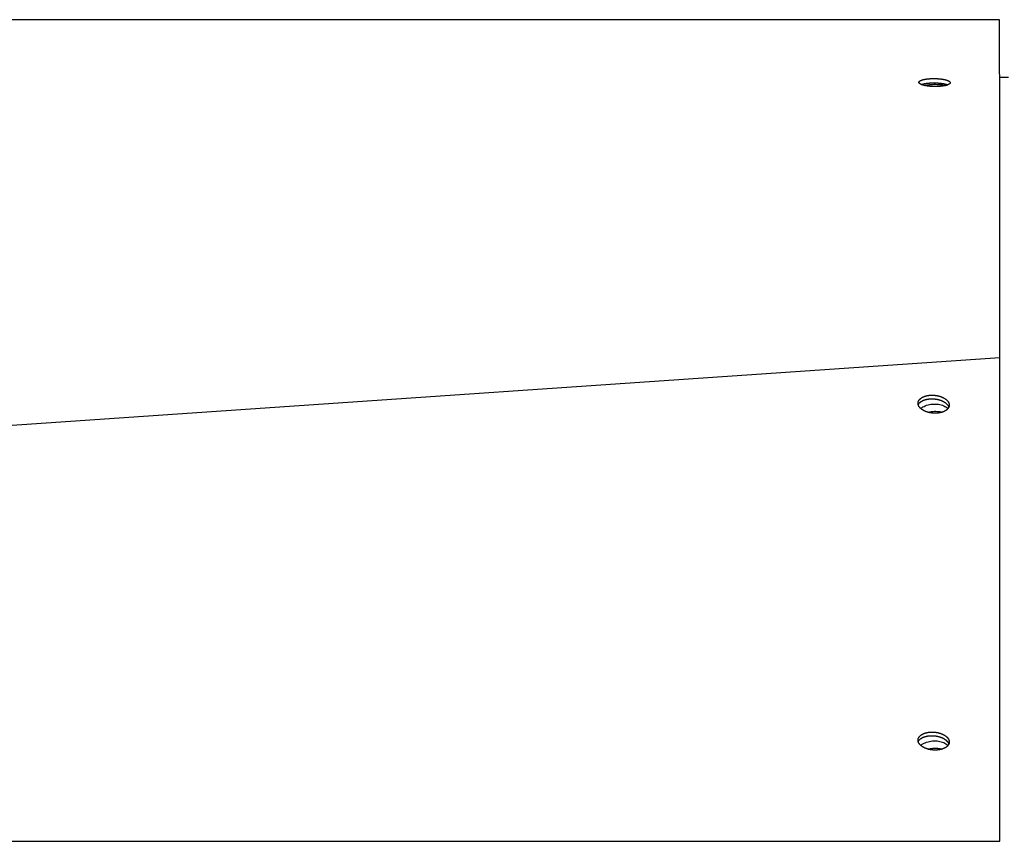
# Model space of a CAD drawing. Extents: x 8356 to 13455, y -3291 to 1379.
# Drawn here: x 11953 to 12120, y -1771 to -1632 of the extents above; entities that cross this region are included whole.
import ezdxf

# ---------------------------------------------------------------- set-up
doc = ezdxf.new("R2010")
doc.units = 0
doc.header["$LTSCALE"] = 5
doc.linetypes.add('AUSGEZOGEN', pattern=[0])
doc.layers.add('VLB', color=7, linetype='AUSGEZOGEN')

msp = doc.modelspace()

# ---------------------------------------------------------------- linework, layer by layer
at = {"layer": 'VLB'}
for p, q in [((12119.45284846702, -1632.021791614777), (11116.45284846702, -1632.021791614777)), ((12105.79406126232, -1642.701525782577), (12105.79595390242, -1642.554294334977)), ((12119.45284846702, -1641.771791614877), (12120.95284846702, -1641.771791614877)), ((11116.50419518602, -1758.051685299577), (12119.50419518602, -1689.222512937477)), ((12119.50419518602, -1771.210387836377), (12119.50419518602, -1689.222512937477)), ((11116.50419518602, -1771.210387836377), (12119.50419518602, -1771.210387836377))]:
    msp.add_line(p, q, dxfattribs=at)
at = {"layer": 'VLB', "start_tangent": (-0.000899789533489209, 0.9999995951893159)}
msp.add_spline([(12119.45352330932, -1632.771791008177), (12119.45342231162, -1632.659545159577), (12119.45327132192, -1632.491739704777), (12119.45313424012, -1632.339391085277), (12119.45301062132, -1632.202004856477), (12119.45291489112, -1632.095613292577), (12119.45286059472, -1632.035269891677), (12119.45284988342, -1632.023365724277), (12119.45284901662, -1632.022402355477)], degree=3, dxfattribs=at)
at = {"layer": 'VLB'}
for points, start_tangent, end_tangent in [([(12119.46122757292, -1641.334668059777), (12119.46051757772, -1640.545462795577), (12119.45982892242, -1639.780002634377), (12119.45916380922, -1639.040729830577), (12119.45852202612, -1638.327402691377), (12119.45793337452, -1637.673139759977), (12119.45738919302, -1637.068311597777), (12119.45685780842, -1636.477714126277), (12119.45634240382, -1635.904884505977), (12119.45584523062, -1635.352324147077), (12119.45536929182, -1634.823369364477), (12119.45492490532, -1634.329486129477), (12119.45452272522, -1633.882513205877), (12119.45416386842, -1633.483689916377), (12119.45385414092, -1633.139467605477), (12119.45360796102, -1632.865870511677), (12119.45352330932, -1632.771791008177)], (-0.0008996170793512799, 0.9999995953444735), (-0.0008997894740927981, 0.9999995951893692)), ([(12119.46195786812, -1642.146467699677), (12119.46122757292, -1641.334668059777)], (-0.0008995825676891751, 0.9999995953755202), (-0.0008996170589166086, 0.9999995953444918)), ([(12106.18798790342, -1642.999188365277), (12106.14962678762, -1642.982418243077), (12106.09670467822, -1642.957480923677), (12106.04762019182, -1642.932085527477), (12106.00246381372, -1642.906281213577), (12105.96131158822, -1642.880115090277), (12105.92420367632, -1642.853614048177), (12105.89121520192, -1642.826831363277), (12105.86240211642, -1642.799813958877), (12105.83781839932, -1642.772616477777), (12105.81748016692, -1642.745256206577), (12105.80141900982, -1642.717759647077), (12105.78968796362, -1642.690201308977), (12105.78231296292, -1642.662647350577), (12105.77929997162, -1642.635173036177), (12105.77923436162, -1642.627659457877)], (-0.920535435580778, 0.3906590736692386), (0.01301933071622353, 0.9999152449221392)), ([(12105.77923436162, -1642.627659457877), (12105.78063328812, -1642.607817289277), (12105.78624157292, -1642.580799710077), (12105.79595390242, -1642.554294334977)], (0.01301933035050135, 0.9999152449269012), (0.4089738517819076, 0.9125461021552119)), ([(12105.79595390242, -1642.554294334977), (12105.81004017772, -1642.527595913077), (12105.82814531972, -1642.501428127277), (12105.85016933222, -1642.475756423577), (12105.87605427362, -1642.450543326277), (12105.90580209982, -1642.425736929577), (12105.93913406222, -1642.401513100477), (12105.97602056082, -1642.377829066977), (12106.01668450672, -1642.354529529577), (12106.06096253172, -1642.331716214977), (12106.10882655672, -1642.309403613477), (12106.15995393582, -1642.287728821777), (12106.21423584082, -1642.266711341277), (12106.27167668512, -1642.246330899077), (12106.33217120462, -1642.226612757477), (12106.39565281942, -1642.207568560577), (12106.46203809782, -1642.189215918777), (12106.53124768522, -1642.171571179977), (12106.60322049892, -1642.154646635877), (12106.67785813402, -1642.138463683977), (12106.75517197012, -1642.123021344377), (12106.83494189082, -1642.108365106877), (12106.91702456192, -1642.094519445277), (12107.00117619002, -1642.081520522977), (12107.08783894192, -1642.069304263477), (12107.17699723402, -1642.057889860477), (12107.26852428862, -1642.047311303177), (12107.36226557672, -1642.037602645777), (12107.45840560112, -1642.028765225777), (12107.55601196762, -1642.020896325577), (12107.65558309432, -1642.013964350377), (12107.75645520662, -1642.008026107077), (12107.85914779632, -1642.003063833677), (12107.96289121552, -1641.999128349977), (12108.06807564242, -1641.996217372677), (12108.17379665512, -1641.994365573877), (12108.28037526372, -1641.993573252577), (12108.38749331302, -1641.993854068177), (12108.49472110012, -1641.995212242777), (12108.60179401112, -1641.997644729377), (12108.70862702842, -1642.001150111577), (12108.81503411512, -1642.005724165677), (12108.92082636702, -1642.011360437577), (12109.02582394902, -1642.018050857077), (12109.12984938212, -1642.025785599877), (12109.23271374132, -1642.034551865477), (12109.33421692892, -1642.044333137677), (12109.43424848382, -1642.055119805477), (12109.53264895562, -1642.066896846577), (12109.62924581522, -1642.079645786077), (12109.72387078702, -1642.093346296877), (12109.81636457272, -1642.107976984977), (12109.90657910672, -1642.123516116677), (12109.99438435962, -1642.139943470177), (12110.07963492202, -1642.157234438377), (12110.16219497442, -1642.175364215277), (12110.24191046222, -1642.194301393877), (12110.31865275602, -1642.214017400477), (12110.39227827962, -1642.234476775177), (12110.46271622842, -1642.255662257977), (12110.52984130472, -1642.277540058877), (12110.59352163762, -1642.300070100077), (12110.65362703112, -1642.323207134277), (12110.71009004082, -1642.346926015177), (12110.76283543892, -1642.371198472377), (12110.81175107372, -1642.395975954477), (12110.85674381782, -1642.421211626977), (12110.89773826322, -1642.446861567677), (12110.93469589282, -1642.472901956777), (12110.96754499272, -1642.499284226577), (12110.99623359662, -1642.525967362177), (12111.02070766552, -1642.552900024777), (12111.04094276792, -1642.580056316277), (12111.05690559352, -1642.607401093477), (12111.06855311162, -1642.634866462177), (12111.07586615822, -1642.662394537977), (12111.07884031242, -1642.689911145877), (12111.07890076022, -1642.697348660177)], (0.4087561219441794, 0.9126436504864073), (-0.01315131546513164, -0.9999135177111753)), ([(12110.66607833802, -1643.057787017177), (12110.64404722382, -1643.066415556377), (12110.58674034972, -1643.087563963977), (12110.52643505362, -1643.108046294977), (12110.46320798312, -1643.127846760977), (12110.39714986162, -1643.146944560777), (12110.32826340382, -1643.165341907277), (12110.25662522512, -1643.183017022477), (12110.18233242532, -1643.199943744877), (12110.10540283122, -1643.216113391577), (12110.02603982772, -1643.231478975077), (12109.94437489782, -1643.246013716277), (12109.86063751282, -1643.259678288377), (12109.77437271872, -1643.272538547577), (12109.68560827312, -1643.284568863577), (12109.59441316302, -1643.295736923077), (12109.50099996302, -1643.305995634877), (12109.40507084522, -1643.315351439777), (12109.30770386882, -1643.323683191977), (12109.20823104672, -1643.331035139677), (12109.10798642932, -1643.337302500577), (12109.00588907132, -1643.342546267677), (12108.90199187202, -1643.346735234577), (12108.79644928802, -1643.349833600477), (12108.69110358672, -1643.351785496777), (12108.58471681562, -1643.352616597077), (12108.47763575472, -1643.352307203377), (12108.37036185292, -1643.350850118877), (12108.26319134912, -1643.348248122177), (12108.15619254532, -1643.344501964077), (12108.04958596632, -1643.339617599577), (12107.94359162432, -1643.333604929777), (12107.83839537632, -1643.326475381877), (12107.73416642102, -1643.318241580277), (12107.63108158762, -1643.308918817777), (12107.52934975722, -1643.298528229077), (12107.42908303922, -1643.287083374577), (12107.33044703042, -1643.274604405077), (12107.23361381392, -1643.261114618077), (12107.13875171172, -1643.246639435277), (12107.04602202712, -1643.231205825977), (12106.95557482972, -1643.214841285277), (12106.86753830792, -1643.197571097477), (12106.78205561442, -1643.179424949077), (12106.69925835842, -1643.160432071177), (12106.61930215052, -1643.140629649977), (12106.54232298462, -1643.120053455377), (12106.46846791292, -1643.098745661977), (12106.39780969512, -1643.076729204077), (12106.33046933262, -1643.054042030677), (12106.26658133662, -1643.030730486477), (12106.20627638732, -1643.006845305777), (12106.18798790342, -1642.999188365277)], (-0.9289670308261482, -0.370162471947185), (-0.9205354356124664, 0.3906590735945687)), ([(12106.18799188972, -1642.999089684077), (12106.20516245562, -1642.992657867177), (12106.26262073272, -1642.972323635577), (12106.32313206822, -1642.952650077477), (12106.38662987262, -1642.933648810877), (12106.45303069962, -1642.915337406277), (12106.52225518112, -1642.897732174977), (12106.59424222392, -1642.880845380477), (12106.66889340522, -1642.864698371977), (12106.74622010552, -1642.849290170877), (12106.82600217012, -1642.834666165077), (12106.90809624472, -1642.820850773977), (12106.99225850622, -1642.807880081777), (12107.07893117342, -1642.795690149377), (12107.16809864572, -1642.784300124877), (12107.25963411662, -1642.773743920077), (12107.35338302812, -1642.764055512277), (12107.44952987982, -1642.755236229677), (12107.54714220082, -1642.747383150477), (12107.64671843172, -1642.740464739477), (12107.74759475432, -1642.734537686877), (12107.85029067022, -1642.729584257377), (12107.95403649432, -1642.725655171077), (12108.05922240242, -1642.722748138177), (12108.16494395102, -1642.720897773277), (12108.27152214622, -1642.720104364777), (12108.37863882352, -1642.720381547577), (12108.48586428052, -1642.721733545077), (12108.59293390852, -1642.724157324077), (12108.69976269162, -1642.727651472877), (12108.80616459842, -1642.732211782477), (12108.91195073182, -1642.737831818577), (12109.01694126562, -1642.744503534777), (12109.12095873102, -1642.752217134377), (12109.22381421612, -1642.760959851977), (12109.32530763972, -1642.770715215977), (12109.42532855012, -1642.781473640977), (12109.52371751172, -1642.793220144577), (12109.62030201352, -1642.805936300577), (12109.71491379942, -1642.819601834677), (12109.80739359182, -1642.834195408177), (12109.89759334582, -1642.849695343277), (12109.98538305122, -1642.866081469977), (12110.07061732192, -1642.883329244177), (12110.15316036192, -1642.901413922577), (12110.23285814632, -1642.920304177677), (12110.30958207222, -1642.939971507677), (12110.38318859672, -1642.960380541277), (12110.45360693132, -1642.981514062177), (12110.52071180992, -1643.003338364677), (12110.58437139882, -1643.025813470277), (12110.64445554372, -1643.048894243377), (12110.66608281472, -1643.057713303777)], (0.9348694042570103, 0.3549918266441395), (0.9237539004834163, -0.3829865942062131)), ([(12106.67791014322, -1643.162808298377), (12107.09732359162, -1643.073022081377), (12108.07639190082, -1642.978747515977), (12109.10811749332, -1642.987553330477)], (0.9711281042032486, 0.238558599146215), (0.9981493145735503, -0.06081073767314154)), ([(12109.10811749332, -1642.987553330477), (12110.03542950012, -1643.098098919377), (12110.32535016312, -1643.164242835977)], (0.9981493145740229, -0.06081073766538587), (0.9657620276656085, -0.2594295779575119)), ([(12111.06217317952, -1642.771402116477), (12111.04805223902, -1642.798533595977), (12111.02991157052, -1642.825169400177), (12111.00785894112, -1642.851343203977), (12110.98195508392, -1642.877095256477), (12110.95218964642, -1642.902487084777), (12110.91887408752, -1642.927312683677), (12110.88203974752, -1642.951618641677), (12110.84141342632, -1642.975594916777), (12110.79716851242, -1642.999124321277), (12110.74930342662, -1643.022200544577), (12110.69822124732, -1643.044639533377), (12110.66607833802, -1643.057787017177)], (-0.404538339590135, -0.9145210395620522), (-0.9289670308106179, -0.3701624719861598)), ([(12111.07890076022, -1642.697348660177), (12111.07748812342, -1642.717406359077), (12111.07187688262, -1642.744624946977), (12111.06217317952, -1642.771402116477)], (-0.01315131525299778, -0.9999135177139652), (-0.4046195657687582, -0.9144851048525074)), ([(12119.50419518602, -1689.222512937477), (12119.50294015642, -1687.818023182377), (12119.50168993872, -1686.419382579177), (12119.50043541762, -1685.016385659077), (12119.49917331922, -1683.605368637977), (12119.49791017412, -1682.193627964177), (12119.49664051982, -1680.775052205177), (12119.49537687152, -1679.363613382777), (12119.49406255442, -1677.896018162877), (12119.49269067092, -1676.364603994577), (12119.49134411262, -1674.861899941477), (12119.49008855322, -1673.461122587877), (12119.48894115432, -1672.181317277377), (12119.48786167012, -1670.977514933077), (12119.48682501222, -1669.821694760277), (12119.48584562962, -1668.729931733577), (12119.48488123872, -1667.655065390677), (12119.48389345682, -1666.554314502077), (12119.48284800212, -1665.389495567877), (12119.48176706632, -1664.185355322477), (12119.48069719642, -1662.993746458477), (12119.47967203472, -1661.852116471877), (12119.47867219842, -1660.738854663677), (12119.47769188552, -1659.647481922677), (12119.47674385992, -1658.592188531677), (12119.47580367862, -1657.545748506677), (12119.47486483972, -1656.500917043377), (12119.47390302672, -1655.430634072777), (12119.47293698442, -1654.355760737477), (12119.47197948782, -1653.290507857277), (12119.47104592632, -1652.251987869877), (12119.47013076282, -1651.234030505377), (12119.46923616022, -1650.239031332677), (12119.46836155542, -1649.266353736877), (12119.46750728522, -1648.316361757577), (12119.46667343652, -1647.389141220777), (12119.46586058482, -1646.485321198577), (12119.46505571002, -1645.590416496177), (12119.46425705132, -1644.702466907577), (12119.46347396632, -1643.831873757677), (12119.46270708052, -1642.979329009777), (12119.46195786812, -1642.146467699677)], (-0.0008934334470696438, 0.9999996008882583), (-0.0008995825974922468, 0.9999995953754934)), ([(12105.65199399612, -1696.820983788477), (12105.66769980532, -1696.760516969077), (12105.68774505152, -1696.700713444677), (12105.71209637172, -1696.641672752477), (12105.74071323532, -1696.583493159777), (12105.77354801242, -1696.526271500777), (12105.81054605282, -1696.470103015377), (12105.85164577682, -1696.415081190477), (12105.89677877812, -1696.361297604377), (12105.94586993732, -1696.308841774577), (12105.99883754692, -1696.257801008677), (12106.05559344752, -1696.208260258877), (12106.11604317462, -1696.160301981077), (12106.18008611572, -1696.114005996877), (12106.24761567742, -1696.069449361477), (12106.31851946352, -1696.026706234977), (12106.39267946182, -1695.985847759177), (12106.46997224012, -1695.946941938877), (12106.55026915232, -1695.910053528977), (12106.63343655212, -1695.875243926677), (12106.71933601552, -1695.842571068977), (12106.80782457142, -1695.812089336777), (12106.89875493932, -1695.783849463877), (12106.99197577462, -1695.757898452677), (12107.08733192052, -1695.734279496177), (12107.18466466592, -1695.713031905777), (12107.28381201022, -1695.694191045977), (12107.38460893242, -1695.677788275477), (12107.48688766602, -1695.663850895077), (12107.59047797802, -1695.652402102277), (12107.69520745282, -1695.643460952377), (12107.80090177832, -1695.637042326977), (12107.90738503682, -1695.633156909477), (12108.01447999742, -1695.631811166477), (12108.12200841122, -1695.633007338077), (12108.22979130772, -1695.636743433177), (12108.33764929292, -1695.643013233577), (12108.44540284792, -1695.651806303777), (12108.55287262742, -1695.663108008477), (12108.65987975872, -1695.676899537177), (12108.76624613892, -1695.693157935177), (12108.87179473162, -1695.711856142177), (12108.97634986182, -1695.732963036577), (12109.07973750762, -1695.756443488277), (12109.18178559062, -1695.782258416177), (12109.28232426182, -1695.810364853977), (12109.38118618442, -1695.840716021377), (12109.47820681262, -1695.873261401677), (12109.57322466512, -1695.907946826477), (12109.66608159412, -1695.944714565177), (12109.75662304842, -1695.983503421477), (12109.84469833062, -1696.024248835277), (12109.93016084822, -1696.066882989877), (12110.01286835722, -1696.111334924777), (12110.09268319912, -1696.157530654277), (12110.16947253002, -1696.205393289977), (12110.24310854172, -1696.254843169377), (12110.31346867422, -1696.305797987977), (12110.38043582022, -1696.358172936577), (12110.44389851922, -1696.411880842177), (12110.50375114412, -1696.466832313277), (12110.55989407592, -1696.522935888577), (12110.61223387042, -1696.580098189177), (12110.66068341302, -1696.638224074177), (12110.70516206432, -1696.697216798677), (12110.74559579402, -1696.756978175177), (12110.78191730422, -1696.817408736777), (12110.81406614122, -1696.878407902677), (12110.84198879652, -1696.939874145777), (12110.86563879562, -1697.001705161677), (12110.88497677532, -1697.063798038777), (12110.89997054962, -1697.126049429477), (12110.91059516282, -1697.188355722577), (12110.91683293132, -1697.250613215377), (12110.91867347292, -1697.312718286377), (12110.91611372422, -1697.374567567877), (12110.91565573822, -1697.380259594777)], (0.2172892336512992, 0.9761072630296483), (-0.08348378051220776, -0.9965091361304168)), ([(12105.66336709662, -1697.248852323177), (12105.68936651632, -1697.196415713577), (12105.72220129342, -1697.139194054577), (12105.75919933382, -1697.083025569177), (12105.80029905792, -1697.028003744277), (12105.84543205922, -1696.974220158177), (12105.89452321832, -1696.921764328377), (12105.94749082792, -1696.870723562477), (12106.00424672862, -1696.821182812677), (12106.06469645572, -1696.773224534877), (12106.12873939672, -1696.726928550677), (12106.19626895842, -1696.682371915277), (12106.26717274462, -1696.639628788777), (12106.34133274282, -1696.598770312977), (12106.41862552112, -1696.559864492677), (12106.49892243332, -1696.522976082777), (12106.58208983312, -1696.488166480477), (12106.66798929652, -1696.455493622777), (12106.75647785252, -1696.425011890577), (12106.84740822042, -1696.396772017677), (12106.94062905572, -1696.370821006477), (12107.03598520152, -1696.347202049977), (12107.13331794702, -1696.325954459577), (12107.23246529132, -1696.307113599777), (12107.33326221352, -1696.290710829277), (12107.43554094702, -1696.276773448877), (12107.53913125912, -1696.265324656077), (12107.64386073382, -1696.256383506177), (12107.74955505932, -1696.249964880777), (12107.85603831782, -1696.246079463277), (12107.96313327852, -1696.244733720277), (12108.07066169232, -1696.245929891877), (12108.17844458882, -1696.249665986977), (12108.28630257402, -1696.255935787377), (12108.39405612892, -1696.264728857577), (12108.50152590842, -1696.276030562277), (12108.60853303972, -1696.289822090977), (12108.71489941992, -1696.306080488977), (12108.82044801272, -1696.324778695977), (12108.92500314282, -1696.345885590377), (12109.02839078872, -1696.369366041977), (12109.13043887172, -1696.395180969977), (12109.23097754282, -1696.423287407777), (12109.32983946542, -1696.453638575177), (12109.42686009372, -1696.486183955477), (12109.52187794622, -1696.520869380277), (12109.61473487522, -1696.557637118977), (12109.70527632942, -1696.596425975277), (12109.79335161172, -1696.637171389077), (12109.87881412922, -1696.679805543677), (12109.96152163822, -1696.724257478577), (12110.04133648022, -1696.770453207977), (12110.11812581112, -1696.818315843777), (12110.19176182282, -1696.867765723177), (12110.26212195532, -1696.918720541777), (12110.32908910122, -1696.971095490377), (12110.39255180032, -1697.024803395977), (12110.45240442522, -1697.079754867077), (12110.50854735702, -1697.135858442377), (12110.56088715142, -1697.193020742977), (12110.60933669412, -1697.251146627977), (12110.65381534542, -1697.310139352477), (12110.69424907512, -1697.369900728977), (12110.73057058522, -1697.430331290577), (12110.76271942222, -1697.491330456477), (12110.79064207752, -1697.552796699577), (12110.81429207662, -1697.614627715477), (12110.83363005642, -1697.676720592577), (12110.83509539882, -1697.682087059577)], (0.4176554613393949, 0.9086054785292553), (0.2606752972276021, -0.9654265323758724)), ([(12105.66336959282, -1697.248906874077), (12105.64984116092, -1697.192021950477), (12105.63921654772, -1697.129715657377), (12105.63297877922, -1697.067458164577), (12105.63113823772, -1697.005353093477), (12105.63369798642, -1696.943503811977), (12105.63415597232, -1696.937811785077)], (-0.2606752971177062, 0.9654265324055455), (0.08348378046503173, 0.996509136134369)), ([(12105.63415597232, -1696.937811785077), (12105.64065376492, -1696.882013261977), (12105.65199399612, -1696.820983788477)], (0.0834837802649123, 0.9965091361511342), (0.2172892336456481, 0.9761072630309064)), ([(12110.83509789502, -1697.682141610577), (12110.80909847532, -1697.734578220177), (12110.77626369822, -1697.791799879077), (12110.73926565782, -1697.847968364477), (12110.69816593372, -1697.902990189477), (12110.65303293242, -1697.956773775577), (12110.60394177332, -1698.009229605377), (12110.55097416372, -1698.060270371277), (12110.49421826302, -1698.109811120977), (12110.43376853592, -1698.157769398877), (12110.36972559492, -1698.204065383077), (12110.30219603312, -1698.248622018477), (12110.23129224702, -1698.291365144877), (12110.15713224882, -1698.332223620777), (12110.07983947042, -1698.371129441077), (12109.99954255832, -1698.408017850877), (12109.91637515852, -1698.442827453277), (12109.83047569502, -1698.475500310877), (12109.74198713912, -1698.505982043077), (12109.65105677122, -1698.534221915977), (12109.55783593592, -1698.560172927177), (12109.46247979012, -1698.583791883677), (12109.36514704462, -1698.605039474177), (12109.26599970032, -1698.623880333977), (12109.16520277812, -1698.640283104477), (12109.06292404462, -1698.654220484877), (12108.95933373252, -1698.665669277677), (12108.85460425782, -1698.674610427577), (12108.74890993232, -1698.681029052877), (12108.64242667372, -1698.684914470477), (12108.53533171312, -1698.686260213377), (12108.42780329932, -1698.685064041877), (12108.32002040282, -1698.681327946677), (12108.21216241762, -1698.675058146277), (12108.10440886272, -1698.666265076177), (12107.99693908312, -1698.654963371477), (12107.88993195192, -1698.641171842777), (12107.78356557172, -1698.624913444677), (12107.67801697892, -1698.606215237777), (12107.57346184872, -1698.585108343377), (12107.47007420292, -1698.561627891677), (12107.36802611992, -1698.535812963777), (12107.26748744882, -1698.507706525877), (12107.16862552612, -1698.477355358577), (12107.07160489792, -1698.444809978177), (12106.97658704542, -1698.410124553477), (12106.88373011642, -1698.373356814777), (12106.79318866222, -1698.334567958377), (12106.70511337992, -1698.293822544577), (12106.61965086242, -1698.251188390077), (12106.53694335342, -1698.206736455177), (12106.45712851142, -1698.160540725677), (12106.38033918052, -1698.112678089977), (12106.30670316882, -1698.063228210577), (12106.23634303632, -1698.012273391877), (12106.16937589042, -1697.959898443377), (12106.10591319132, -1697.906190537777), (12106.04606056642, -1697.851239066677), (12105.98991763462, -1697.795135491377), (12105.93757784022, -1697.737973190677), (12105.88912829752, -1697.679847305677), (12105.84464964622, -1697.620854581177), (12105.80421591652, -1697.561093204677), (12105.76789440642, -1697.500662643177), (12105.73574556942, -1697.439663477277), (12105.70782291412, -1697.378197234077), (12105.68417291502, -1697.316366218177), (12105.66483493522, -1697.254273341177), (12105.66336959282, -1697.248906874077)], (-0.4176554613530656, -0.9086054785229716), (-0.2606752972263668, 0.965426532376206)), ([(12106.08766955002, -1697.889405990777), (12106.10485751732, -1697.874482945777), (12106.22796300492, -1697.776075219377)], (0.7516135016819139, 0.6596037781042887), (0.802257741145779, 0.5969778193297238)), ([(12106.22796300492, -1697.776075219377), (12106.44295083812, -1697.633220803177)], (0.8022577410914609, 0.5969778194027202), (0.8599792079726069, 0.5103290721238679)), ([(12106.44295083812, -1697.633220803177), (12106.85074285982, -1697.432349374377), (12107.81309846622, -1697.176085893277), (12108.84541441932, -1697.144706294577), (12109.79052997312, -1697.342987837577)], (0.8599792080135364, 0.5103290720548956), (0.9411140170519418, -0.3380893475227481)), ([(12109.79052997312, -1697.342987837577), (12110.19096791372, -1697.522807604777)], (0.9411140170406247, -0.3380893475542505), (0.8722944099148615, -0.4889810450633887)), ([(12110.19096791372, -1697.522807604777), (12110.50455985222, -1697.740743954877), (12110.68411531882, -1697.923303754577)], (0.8722944099450535, -0.488981045009529), (0.6346381944701225, -0.7728093957242648)), ([(12110.89781771442, -1697.497087591377), (12110.88211190532, -1697.557554410877), (12110.86206665902, -1697.617357935277), (12110.83771533892, -1697.676398627477), (12110.83509789502, -1697.682141610577)], (-0.2172892334067494, -0.9761072630840871), (-0.4176554614189001, -0.9086054784927096)), ([(12110.91565573822, -1697.380259594777), (12110.90915794562, -1697.436058117877), (12110.89781771442, -1697.497087591377)], (-0.0834837802649123, -0.9965091361511342), (-0.2172892336456481, -0.9761072630309064)), ([(12107.33031818522, -1698.521668748077), (12107.89160240062, -1698.403130030577), (12108.92391835372, -1698.371750431877), (12109.69584041642, -1698.513330479977)], (0.9621217812609993, 0.2726200249856228), (0.9586716866050176, -0.2845146697481363)), ([(12105.65199399622, -1753.891839205477), (12105.66769980542, -1753.831372385977), (12105.68774505172, -1753.771568861577), (12105.71209637182, -1753.712528169377), (12105.74071323542, -1753.654348576677), (12105.77354801252, -1753.597126917777), (12105.81054605292, -1753.540958432377), (12105.85164577692, -1753.485936607377), (12105.89677877822, -1753.432153021277), (12105.94586993742, -1753.379697191477), (12105.99883754702, -1753.328656425577), (12106.05559344762, -1753.279115675877), (12106.11604317482, -1753.231157397977), (12106.18008611582, -1753.184861413777), (12106.24761567752, -1753.140304778377), (12106.31851946372, -1753.097561651977), (12106.39267946192, -1753.056703176077), (12106.46997224022, -1753.017797355777), (12106.55026915242, -1752.980908945877), (12106.63343655222, -1752.946099343577), (12106.71933601562, -1752.913426485977), (12106.80782457152, -1752.882944753777), (12106.89875493942, -1752.854704880777), (12106.99197577482, -1752.828753869677), (12107.08733192062, -1752.805134913177), (12107.18466466602, -1752.783887322677), (12107.28381201032, -1752.765046462877), (12107.38460893252, -1752.748643692377), (12107.48688766612, -1752.734706311977), (12107.59047797822, -1752.723257519177), (12107.69520745292, -1752.714316369277), (12107.80090177842, -1752.707897743977), (12107.90738503692, -1752.704012326377), (12108.01447999752, -1752.702666583477), (12108.12200841132, -1752.703862754977), (12108.22979130782, -1752.707598850177), (12108.33764929302, -1752.713868650577), (12108.44540284802, -1752.722661720677), (12108.55287262752, -1752.733963425377), (12108.65987975882, -1752.747754954077), (12108.76624613902, -1752.764013352177), (12108.87179473172, -1752.782711559077), (12108.97634986192, -1752.803818453477), (12109.07973750772, -1752.827298905177), (12109.18178559072, -1752.853113833077), (12109.28232426192, -1752.881220270977), (12109.38118618452, -1752.911571438277), (12109.47820681272, -1752.944116818677), (12109.57322466522, -1752.978802243377), (12109.66608159422, -1753.015569982077), (12109.75662304852, -1753.054358838477), (12109.84469833072, -1753.095104252277), (12109.93016084832, -1753.137738406777), (12110.01286835732, -1753.182190341677), (12110.09268319922, -1753.228386071177), (12110.16947253012, -1753.276248706877), (12110.24310854182, -1753.325698586277), (12110.31346867442, -1753.376653404977), (12110.38043582032, -1753.429028353477), (12110.44389851942, -1753.482736259077), (12110.50375114422, -1753.537687730177), (12110.55989407602, -1753.593791305477), (12110.61223387052, -1753.650953606177), (12110.66068341312, -1753.709079491177), (12110.70516206442, -1753.768072215677), (12110.74559579422, -1753.827833592177), (12110.78191730432, -1753.888264153677), (12110.81406614132, -1753.949263319577), (12110.84198879662, -1754.010729562677), (12110.86563879572, -1754.072560578677), (12110.88497677542, -1754.134653455677), (12110.89997054982, -1754.196904846377), (12110.91059516292, -1754.259211139477), (12110.91683293142, -1754.321468632277), (12110.91867347302, -1754.383573703277), (12110.91611372432, -1754.445422984877), (12110.91565573832, -1754.451115011677)], (0.2172892336512992, 0.9761072630296483), (-0.08348378051220776, -0.9965091361304168)), ([(12105.66336959292, -1754.319762290977), (12105.64984116102, -1754.262877367377), (12105.63921654782, -1754.200571074277), (12105.63297877932, -1754.138313581477), (12105.63113823782, -1754.076208510477), (12105.63369798652, -1754.014359228977), (12105.63415597242, -1754.008667202077)], (-0.2606752971177062, 0.9654265324055455), (0.08348378046503173, 0.996509136134369)), ([(12105.63415597242, -1754.008667202077), (12105.64065376502, -1753.952868678977), (12105.65199399622, -1753.891839205477)], (0.0834837802649123, 0.9965091361511342), (0.2172892336456481, 0.9761072630309064)), ([(12105.66336709672, -1754.319707740077), (12105.68936651642, -1754.267271130477), (12105.72220129352, -1754.210049471577), (12105.75919933392, -1754.153880986177), (12105.80029905802, -1754.098859161177), (12105.84543205932, -1754.045075575077), (12105.89452321842, -1753.992619745277), (12105.94749082802, -1753.941578979377), (12106.00424672872, -1753.892038229677), (12106.06469645582, -1753.844079951777), (12106.12873939682, -1753.797783967577), (12106.19626895852, -1753.753227332177), (12106.26717274472, -1753.710484205777), (12106.34133274292, -1753.669625729877), (12106.41862552132, -1753.630719909577), (12106.49892243342, -1753.593831499677), (12106.58208983322, -1753.559021897377), (12106.66798929672, -1753.526349039777), (12106.75647785262, -1753.495867307577), (12106.84740822052, -1753.467627434577), (12106.94062905582, -1753.441676423477), (12107.03598520162, -1753.418057466977), (12107.13331794712, -1753.396809876477), (12107.23246529142, -1753.377969016677), (12107.33326221362, -1753.361566246177), (12107.43554094712, -1753.347628865777), (12107.53913125922, -1753.336180072977), (12107.64386073392, -1753.327238923077), (12107.74955505942, -1753.320820297777), (12107.85603831802, -1753.316934880177), (12107.96313327862, -1753.315589137277), (12108.07066169242, -1753.316785308777), (12108.17844458892, -1753.320521403977), (12108.28630257412, -1753.326791204377), (12108.39405612902, -1753.335584274477), (12108.50152590862, -1753.346885979177), (12108.60853303982, -1753.360677507877), (12108.71489942002, -1753.376935905977), (12108.82044801282, -1753.395634112877), (12108.92500314302, -1753.416741007277), (12109.02839078882, -1753.440221458977), (12109.13043887182, -1753.466036386877), (12109.23097754292, -1753.494142824777), (12109.32983946562, -1753.524493992077), (12109.42686009382, -1753.557039372477), (12109.52187794632, -1753.591724797177), (12109.61473487532, -1753.628492535877), (12109.70527632952, -1753.667281392277), (12109.79335161182, -1753.708026806077), (12109.87881412932, -1753.750660960577), (12109.96152163832, -1753.795112895477), (12110.04133648032, -1753.841308624977), (12110.11812581122, -1753.889171260677), (12110.19176182292, -1753.938621140077), (12110.26212195542, -1753.989575958777), (12110.32908910132, -1754.041950907277), (12110.39255180042, -1754.095658812877), (12110.45240442532, -1754.150610283977), (12110.50854735712, -1754.206713859277), (12110.56088715152, -1754.263876159977), (12110.60933669422, -1754.322002044977), (12110.65381534552, -1754.380994769477), (12110.69424907522, -1754.440756145977), (12110.73057058532, -1754.501186707477), (12110.76271942232, -1754.562185873377), (12110.79064207762, -1754.623652116477), (12110.81429207672, -1754.685483132477), (12110.83363005652, -1754.747576009477), (12110.83509539892, -1754.752942476577)], (0.4176554613530656, 0.9086054785229716), (0.2606752971266639, -0.9654265324031267)), ([(12110.83509789512, -1754.752997027477), (12110.80909847542, -1754.805433637077), (12110.77626369832, -1754.862655296077), (12110.73926565792, -1754.918823781477), (12110.69816593382, -1754.973845606377), (12110.65303293252, -1755.027629192477), (12110.60394177342, -1755.080085022277), (12110.55097416382, -1755.131125788177), (12110.49421826312, -1755.180666537977), (12110.43376853602, -1755.228624815777), (12110.36972559502, -1755.274920799977), (12110.30219603332, -1755.319477435377), (12110.23129224712, -1755.362220561877), (12110.15713224892, -1755.403079037677), (12110.07983947052, -1755.441984857977), (12109.99954255842, -1755.478873267877), (12109.91637515862, -1755.513682870177), (12109.83047569522, -1755.546355727877), (12109.74198713922, -1755.576837460077), (12109.65105677132, -1755.605077332977), (12109.55783593602, -1755.631028344077), (12109.46247979022, -1755.654647300677), (12109.36514704472, -1755.675894891077), (12109.26599970042, -1755.694735750877), (12109.16520277822, -1755.711138521377), (12109.06292404472, -1755.725075901777), (12108.95933373262, -1755.736524694577), (12108.85460425792, -1755.745465844477), (12108.74890993242, -1755.751884469777), (12108.64242667392, -1755.755769887377), (12108.53533171322, -1755.757115630377), (12108.42780329942, -1755.755919458777), (12108.32002040292, -1755.752183363577), (12108.21216241772, -1755.745913563277), (12108.10440886282, -1755.737120493077), (12107.99693908332, -1755.725818788377), (12107.88993195202, -1755.712027259677), (12107.78356557182, -1755.695768861677), (12107.67801697902, -1755.677070654677), (12107.57346184892, -1755.655963760277), (12107.47007420302, -1755.632483308577), (12107.36802612002, -1755.606668380677), (12107.26748744892, -1755.578561942877), (12107.16862552632, -1755.548210775477), (12107.07160489802, -1755.515665395177), (12106.97658704552, -1755.480979970377), (12106.88373011652, -1755.444212231677), (12106.79318866232, -1755.405423375377), (12106.70511338002, -1755.364677961577), (12106.61965086252, -1755.322043806977), (12106.53694335352, -1755.277591872077), (12106.45712851152, -1755.231396142577), (12106.38033918062, -1755.183533506877), (12106.30670316892, -1755.134083627477), (12106.23634303642, -1755.083128808877), (12106.16937589052, -1755.030753860277), (12106.10591319142, -1754.977045954677), (12106.04606056652, -1754.922094483577), (12105.98991763472, -1754.865990908277), (12105.93757784032, -1754.808828607577), (12105.88912829762, -1754.750702722677), (12105.84464964632, -1754.691709998077), (12105.80421591662, -1754.631948621677), (12105.76789440652, -1754.571518060077), (12105.73574556952, -1754.510518894177), (12105.70782291422, -1754.449052651077), (12105.68417291512, -1754.387221635177), (12105.66483493532, -1754.325128758077), (12105.66336959292, -1754.319762290977)], (-0.4176554613393949, -0.9086054785292553), (-0.2606752971308313, 0.9654265324020016)), ([(12106.08766955002, -1754.960261407677), (12106.10485751732, -1754.945338362677), (12106.22796300502, -1754.846930636277)], (0.7516135016819139, 0.6596037781042887), (0.802257741145779, 0.5969778193297238)), ([(12106.22796300502, -1754.846930636277), (12106.44295083812, -1754.704076220077)], (0.8022577411387877, 0.5969778193391192), (0.8599792080418203, 0.5103290720072333)), ([(12106.44295083812, -1754.704076220077), (12106.85074285982, -1754.503204791277), (12107.81309846622, -1754.246941310277), (12108.84541441932, -1754.215561711477), (12109.79052997312, -1754.413843254577)], (0.8599792080135364, 0.5103290720548956), (0.9411140170519418, -0.3380893475227481)), ([(12109.79052997312, -1754.413843254577), (12110.19096791372, -1754.593663021677)], (0.9411140170406247, -0.3380893475542505), (0.8722944099148615, -0.4889810450633887)), ([(12110.19096791372, -1754.593663021677), (12110.50455985222, -1754.811599371877), (12110.68411531892, -1754.994159171577)], (0.8722944099154324, -0.4889810450623703), (0.6346381943937764, -0.7728093957869607)), ([(12110.89781771452, -1754.567943008277), (12110.88211190542, -1754.628409827777), (12110.86206665912, -1754.688213352177), (12110.83771533902, -1754.747254044377), (12110.83509789512, -1754.752997027477)], (-0.2172892334067494, -0.9761072630840871), (-0.4176554614189001, -0.9086054784927096)), ([(12110.91565573832, -1754.451115011677), (12110.90915794572, -1754.506913534877), (12110.89781771452, -1754.567943008277)], (-0.0834837802649123, -0.9965091361511342), (-0.2172892336456481, -0.9761072630309064)), ([(12107.33031818532, -1755.592524165077), (12107.89160240062, -1755.473985447577), (12108.92391835372, -1755.442605848777), (12109.69584041642, -1755.584185896877)], (0.9621217812609993, 0.2726200249856228), (0.9586716866050176, -0.2845146697481363))]:
    msp.add_spline(points, degree=3, dxfattribs=dict(at, start_tangent=start_tangent, end_tangent=end_tangent))

doc.saveas('drawing.dxf')
